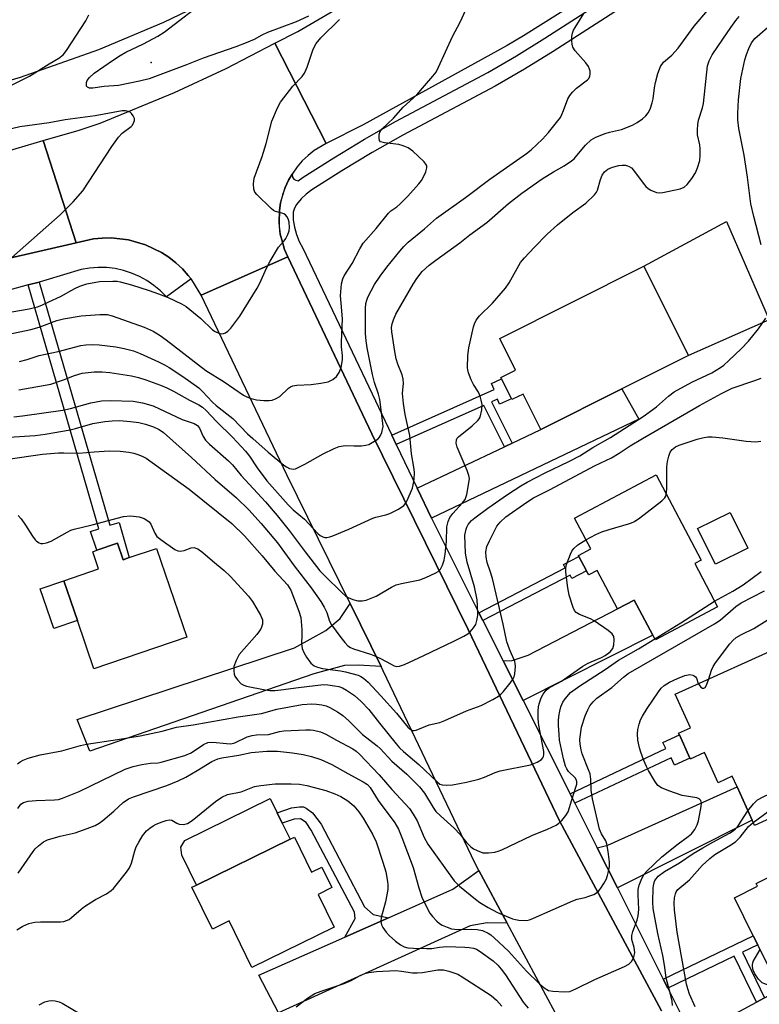
# Model space of a CAD drawing. Units: inches. Extents: x 1285761 to 1291762, y 501451 to 505452.
# Drawn here: x 1287325 to 1287522, y 504786 to 505048 of the extents above; entities that cross this region are included whole.
import ezdxf

# ---------------------------------------------------------------- set-up
doc = ezdxf.new("R2010")
doc.units = ezdxf.units.IN
doc.header["$MEASUREMENT"] = 0
for name, color, linetype in [('BLDG-Footprint', 5, 'Continuous'), ('CULTRL-Pad', 6, 'Continuous'), ('ELEV-Spot Elevation', 7, 'Continuous'), ('TRANS-Driveway', 251, 'Continuous'), ('TRANS-Non Street Sidewalk', 7, 'Continuous'), ('TRANS-Road', 130, 'Continuous'), ('TRANS-Street Sidewalk', 7, 'Continuous'), ('Undefined', 1, 'Continuous')]:
    doc.layers.add(name, color=color, linetype=linetype)

msp = doc.modelspace()

# ---------------------------------------------------------------- linework, layer by layer
at = {"layer": 'BLDG-Footprint'}
for points, elevation in [([(1287485.47, 504949.72), (1287463.91, 504938.92), (1287459.18, 504948.36), (1287456.24, 504946.89), (1287456.15, 504947.07), (1287453.47, 504952.42), (1287453.3, 504952.78), (1287457.19, 504954.72), (1287452.97, 504963.16), (1287491.38, 504982.39), (1287503.28, 504958.64)], 278.94), ([(1287504.89, 504903.25), (1287511, 504891.72), (1287494.43, 504882.94), (1287493.78, 504884.17), (1287488.81, 504893.55), (1287484.3, 504891.19), (1287478.9, 504901.39), (1287476.69, 504900.22), (1287476.12, 504901.3), (1287474.08, 504905.14), (1287473.92, 504905.44), (1287477.2, 504907.18), (1287472.87, 504915.34), (1287494.6, 504926.85), (1287506.62, 504904.17)], 285.21), ([(1287519.02, 504907.34), (1287510.39, 504903.07), (1287505.68, 504912.59), (1287514.31, 504916.86)], 284.8), ([(1287351.2, 504908.66), (1287352.69, 504904.28), (1287354.33, 504904.84), (1287361.59, 504907.31), (1287369.66, 504883.65), (1287344.95, 504875.22), (1287340.56, 504888.12), (1287336.95, 504898.7), (1287346.18, 504901.84), (1287344.62, 504906.42), (1287345.7, 504906.78)], 285.67), ([(1287534.03, 504855.74), (1287540.11, 504842.3), (1287520.82, 504833.57), (1287520.18, 504835), (1287516.17, 504843.84), (1287514.9, 504846.65), (1287511.14, 504844.94), (1287507.51, 504852.96), (1287503.71, 504851.24), (1287503.6, 504851.48), (1287500.81, 504857.65), (1287500.58, 504858.15), (1287503.75, 504859.58), (1287499.7, 504868.52), (1287530.3, 504882.37), (1287540.93, 504858.86)], 291.29), ([(1287559.73, 504836.98), (1287578.23, 504799.81), (1287558.41, 504789.95), (1287557.3, 504792.18), (1287551.88, 504803.07), (1287533.62, 504793.99), (1287533.32, 504794.59), (1287527.52, 504791.71), (1287526.86, 504791.39), (1287521.69, 504801.79), (1287520.48, 504804.2), (1287515.45, 504814.32), (1287521.63, 504817.39), (1287521.26, 504818.13), (1287548.84, 504831.85), (1287547.78, 504833.99), (1287552.03, 504836.11), (1287553.21, 504833.74)], 297.34), ([(1287398.32, 504830.45), (1287402.89, 504821.1), (1287405.63, 504822.44), (1287408.28, 504817.02), (1287404.62, 504815.22), (1287408.9, 504806.49), (1287387.01, 504795.77), (1287380.95, 504808.16), (1287376.48, 504805.97), (1287371.04, 504817.1), (1287372.22, 504817.67), (1287397.18, 504829.89)], 293.86)]:
    msp.add_lwpolyline(points, close=True, dxfattribs=dict(at, elevation=elevation))
at = {"layer": 'CULTRL-Pad'}
for points in [[(1287524.71, 504968.17), (1287503.28, 504958.64), (1287491.38, 504982.39), (1287513.37, 504994.32)], [(1287340.56, 504888.12), (1287334.25, 504885.97), (1287330.65, 504896.55), (1287336.95, 504898.7)], [(1287397.18, 504829.89), (1287372.22, 504817.67), (1287368.33, 504825.62), (1287368.11, 504827.78), (1287369.15, 504829.59), (1287391.89, 504840.71), (1287393.73, 504836.94), (1287395.09, 504834.16)]]:
    msp.add_lwpolyline(points, close=True, dxfattribs=at)
at = {"layer": 'ELEV-Spot Elevation'}
msp.add_point((1287360.17, 505036.59, 270.86), dxfattribs=at)
at = {"layer": 'TRANS-Driveway'}
for points in [[(1287434.81, 504915.34), (1287431.01, 504923.3), (1287454.23, 504934.33), (1287456.25, 504935.29), (1287463.91, 504938.92), (1287485.47, 504949.72), (1287490, 504941.65)], [(1287421.39, 504875.82), (1287415.26, 504876.2), (1287411.68, 504876.14), (1287403.48, 504873.88), (1287343.85, 504853.35), (1287340.43, 504861.72), (1287398.31, 504880.85), (1287406.7, 504885.45), (1287410.51, 504888.66), (1287413.13, 504892.59)], [(1287459.22, 504866.77), (1287453.87, 504877.4), (1287456.28, 504877.5), (1287460.57, 504878.84), (1287484.3, 504891.19), (1287488.81, 504893.55), (1287493.78, 504884.17)], [(1287484.3, 504816.94), (1287478.95, 504827.57), (1287481.77, 504828.27), (1287516.17, 504843.84), (1287520.18, 504835)], [(1287454.96, 504807.55), (1287449.61, 504807.68), (1287445.11, 504806.81), (1287394.05, 504783.72), (1287388.86, 504793.67), (1287411.72, 504803.8), (1287423.38, 504808.96), (1287440.54, 504816.56), (1287447.45, 504821.59)], [(1287510.15, 504765.51), (1287508.45, 504768.94), (1287504.06, 504777.69), (1287506.86, 504778.73), (1287521.38, 504786.55), (1287523.52, 504787.71), (1287528.24, 504790.25), (1287527.51, 504791.71), (1287533.32, 504794.59), (1287533.62, 504793.99), (1287551.88, 504803.07), (1287557.3, 504792.18), (1287514.77, 504770.02), (1287511.99, 504767.55)]]:
    msp.add_lwpolyline(points, close=True, dxfattribs=at)
at = {"layer": 'TRANS-Non Street Sidewalk'}
for points in [[(1287327.41, 504977.4), (1287330.36, 504978.19), (1287349.18, 504913.5), (1287351.61, 504914.21), (1287354.33, 504904.84), (1287352.69, 504904.28), (1287351.2, 504908.66), (1287345.7, 504906.78), (1287343.99, 504911.8), (1287346.28, 504912.49)], [(1287456.25, 504935.29), (1287454.23, 504934.33), (1287448.72, 504945.37), (1287425.44, 504934.99), (1287424.29, 504937.41), (1287451.52, 504949.55), (1287450.78, 504951.22), (1287453.47, 504952.42), (1287456.15, 504947.07), (1287452.96, 504945.64), (1287452.36, 504946.99), (1287450.77, 504946.28)], [(1287448.49, 504888.08), (1287447.46, 504890.13), (1287470.45, 504902.09), (1287469.98, 504903), (1287474.08, 504905.14), (1287476.12, 504901.3), (1287472.19, 504899.25), (1287471.72, 504900.16)], [(1287472.97, 504839.46), (1287471.72, 504841.95), (1287497.19, 504854.01), (1287496.45, 504855.59), (1287500.81, 504857.65), (1287503.6, 504851.48), (1287499.55, 504849.56), (1287498.59, 504851.59)], [(1287423.38, 504808.96), (1287411.72, 504803.8), (1287414.49, 504808.78), (1287414.29, 504810.49), (1287402.78, 504832.34), (1287401.47, 504834.36), (1287399.93, 504835.33), (1287398.23, 504835.2), (1287395.09, 504834.16), (1287393.73, 504836.94), (1287397.52, 504838.21), (1287399.67, 504838.5), (1287400.72, 504838.47), (1287401.46, 504838.13), (1287403.12, 504836.95), (1287405.44, 504833.9), (1287417.01, 504811.92), (1287419.3, 504809.84)], [(1287523.52, 504787.71), (1287521.38, 504786.55), (1287515.42, 504798.76), (1287497.75, 504790.23), (1287496.54, 504792.63), (1287520.49, 504804.21), (1287521.68, 504801.79), (1287517.61, 504799.82)]]:
    msp.add_lwpolyline(points, close=True, dxfattribs=at)
at = {"layer": 'TRANS-Road'}
for points in [[(1287535.09, 505093.73), (1287497.61, 505067.82), (1287459.32, 505043.72), (1287454.98, 505041.17), (1287416.61, 505020.07), (1287406.8, 505015.09), (1287393.13, 505041.73), (1287399.21, 505044.88), (1287417.74, 505055.77), (1287471.4, 505088.5), (1287477.71, 505092.6), (1287526.14, 505126.15)], [(1287380.33, 505055.4), (1287363.44, 505047.25), (1287346.16, 505039.98), (1287325.33, 505032.6), (1287307.33, 505027.35), (1287299.92, 505025.48), (1287269.42, 505020.42), (1287251.6, 505018.22), (1287220.78, 505015.69), (1287203.34, 505014.98), (1287171.91, 505015.33), (1287143.7, 505017.04), (1287112.47, 505020.5), (1287102.38, 505021.97), (1286973.98, 505037.6), (1286979.49, 505080.01)], [(1287467.8, 504783.57), (1287454.96, 504807.55), (1287447.45, 504821.59), (1287446.46, 504823.44), (1287421.92, 504874.74), (1287421.39, 504875.82), (1287413.13, 504892.59), (1287396.27, 504926.84), (1287373.53, 504974.66), (1287396.58, 504984.89), (1287418.92, 504937.79), (1287444.56, 504885.73), (1287468.92, 504834.81), (1287496.02, 504784.18)]]:
    msp.add_lwpolyline(points, dxfattribs=at)
for points in [[(1287406.8, 505015.09), (1287403.61, 505013.2), (1287401.95, 505011.89), (1287400.42, 505010.44), (1287399.03, 505008.84), (1287397.7, 505006.87), (1287396.77, 505005.26), (1287395.83, 505003.36), (1287395.13, 505001.37), (1287394.62, 504999.31), (1287394.3, 504997.22), (1287394.28, 504994.05), (1287394.27, 504992.99), (1287394.55, 504990.89), (1287395.1, 504988.84), (1287395.7, 504986.82), (1287396.58, 504984.89), (1287373.53, 504974.66), (1287371.48, 504978.1), (1287370.8, 504979), (1287370.02, 504979.94), (1287368.48, 504981.72), (1287366.71, 504983.27), (1287364.9, 504984.77), (1287362.93, 504986.05), (1287358.7, 504988.11), (1287354.18, 504989.41), (1287349.51, 504989.93), (1287347.16, 504989.9), (1287344.82, 504989.66), (1287342.52, 504989.16), (1287340.24, 504988.6), (1287331.44, 505015.84), (1287341.01, 505018.64), (1287346.55, 505020.46), (1287366.43, 505028.63), (1287380.13, 505034.98), (1287393.13, 505041.73)], [(1287340.24, 504988.6), (1287321.29, 504984.25), (1287302.28, 504980.2), (1287291.71, 504978.25), (1287272.53, 504975.25), (1287262.9, 504974), (1287231.71, 504971.76), (1287215.34, 504971), (1287216.82, 505001.4), (1287219.17, 505001.27), (1287242.68, 505001.18), (1287254.5, 505001.61), (1287274.37, 505003.69), (1287294.09, 505006.82), (1287302.4, 505008.45), (1287321.83, 505013.04), (1287331.44, 505015.84)]]:
    msp.add_lwpolyline(points, close=True, dxfattribs=at)
at = {"layer": 'TRANS-Street Sidewalk'}
for points in [[(1287496.02, 504784.18), (1287468.92, 504834.81), (1287444.56, 504885.73), (1287418.92, 504937.79), (1287396.58, 504984.89), (1287395.7, 504986.82), (1287395.1, 504988.84), (1287394.55, 504990.89), (1287394.28, 504994.05), (1287394.3, 504997.22), (1287394.62, 504999.31), (1287395.83, 505003.36), (1287396.77, 505005.26), (1287397.7, 505006.87), (1287397.81, 505006.11), (1287398.18, 505005.61), (1287398.7, 505005.27), (1287399.3, 505005.14), (1287400.66, 505006.14), (1287408.79, 505011.28), (1287416.95, 505016.18), (1287425.21, 505020.9), (1287449.79, 505033.95), (1287457.47, 505038.4), (1287465.02, 505043.07), (1287528.64, 505084.01)], [(1287530.98, 505080.61), (1287467.24, 505039.59), (1287459.58, 505034.86), (1287451.8, 505030.36), (1287427.22, 505017.3), (1287419.03, 505012.63), (1287410.95, 505007.77), (1287402.99, 505002.73), (1287401.46, 505001.61), (1287400.07, 505000.3), (1287398.85, 504998.85), (1287398.31, 504997.85), (1287397.96, 504996.77), (1287398.02, 504994.76), (1287398.32, 504992.77), (1287398.85, 504990.83), (1287399.59, 504988.96), (1287400.55, 504987.19), (1287424.29, 504937.41), (1287425.44, 504934.99), (1287431.01, 504923.3), (1287434.81, 504915.34), (1287435.42, 504914.07), (1287447.46, 504890.13), (1287448.49, 504888.08), (1287453.87, 504877.4), (1287459.22, 504866.77), (1287471.72, 504841.95), (1287472.97, 504839.46), (1287478.95, 504827.57), (1287484.3, 504816.94), (1287496.54, 504792.63), (1287497.75, 504790.23), (1287504.06, 504777.69)], [(1287321.29, 504984.25), (1287340.24, 504988.6), (1287342.52, 504989.16), (1287344.82, 504989.66), (1287347.16, 504989.9), (1287349.51, 504989.93), (1287354.18, 504989.41), (1287358.7, 504988.11), (1287362.93, 504986.05), (1287364.9, 504984.77), (1287366.71, 504983.27), (1287368.48, 504981.72), (1287370.02, 504979.94), (1287370.8, 504979), (1287364.26, 504974.21), (1287362.66, 504975.83), (1287360.92, 504977.3), (1287359.05, 504978.59), (1287357.05, 504979.69), (1287354.97, 504980.59), (1287352.8, 504981.29), (1287350.58, 504981.77), (1287348.31, 504982.03), (1287346.04, 504982.08), (1287343.77, 504981.9), (1287341.53, 504981.51), (1287332.14, 504978.67), (1287330.36, 504978.19), (1287327.41, 504977.4), (1287322.67, 504976.13)]]:
    msp.add_lwpolyline(points, dxfattribs=at)
at = {"layer": 'Undefined'}
for points, elevation in [([(1287402.06, 505048.95), (1287398.79, 505047.42), (1287391.12, 505044.6), (1287389.65, 505043.9), (1287387.63, 505042.73), (1287385.47, 505041.81), (1287382.7, 505040.77), (1287374.05, 505037.8), (1287369.56, 505035.96), (1287359.66, 505032.31), (1287357.03, 505031.61), (1287351.46, 505030.53), (1287347.66, 505030.22), (1287344.61, 505029.8), (1287343.79, 505029.79), (1287343.18, 505030.01), (1287342.98, 505030.36), (1287342.92, 505030.82), (1287342.97, 505031.33), (1287343.12, 505031.82), (1287343.75, 505032.66), (1287345.04, 505033.77), (1287350.14, 505037.37), (1287351.89, 505038.49), (1287353.42, 505039.33), (1287358.12, 505041.61), (1287361.92, 505043.66), (1287363.61, 505044.72), (1287375.43, 505053.86)], 270), ([(1287314.87, 504962.82), (1287325.22, 504964.89), (1287328.1, 504965.55), (1287330.37, 504966.2), (1287335.1, 504967.91), (1287336.87, 504968.36), (1287341.52, 504969.17), (1287346.5, 504969.54), (1287348.47, 504969.52), (1287349.78, 504969.2), (1287358.29, 504966.21), (1287360.7, 504965.11), (1287362.61, 504963.98), (1287364.21, 504962.84), (1287374.76, 504954.66), (1287379.61, 504951.62), (1287384.74, 504948.09), (1287385.78, 504947.54), (1287386.84, 504947.15), (1287388.2, 504946.87), (1287390.17, 504946.69), (1287391.57, 504946.65), (1287392.38, 504946.77), (1287393.42, 504947.16), (1287394.39, 504947.72), (1287396.78, 504949.94), (1287397.25, 504950.28), (1287397.88, 504950.56), (1287398.96, 504950.77), (1287402.8, 504950.93), (1287405.36, 504951.25), (1287407.32, 504951.65), (1287408.52, 504952.25), (1287409.54, 504953.09), (1287410.25, 504954.15), (1287410.72, 504955.45), (1287411.1, 504957.45), (1287411.11, 504958.6), (1287410.88, 504960.97), (1287410.86, 504962.15), (1287411.12, 504968.38), (1287410.73, 504972.53), (1287410.63, 504974.51), (1287410.88, 504977.69), (1287411.21, 504979.07), (1287411.6, 504979.81), (1287413.69, 504983.13), (1287415.71, 504987.05), (1287416.65, 504988.55), (1287420.08, 504992.48), (1287423.36, 504996.5), (1287424, 504997.1), (1287425.56, 504998.2), (1287426.43, 504998.97), (1287428.49, 505001.08), (1287431.42, 505004.3), (1287432.13, 505005.21), (1287432.56, 505005.97), (1287433.28, 505007.56), (1287433.59, 505008.6), (1287433.59, 505009.09), (1287433.51, 505009.32), (1287432.87, 505010.19), (1287429.83, 505013.02), (1287428.64, 505013.88), (1287427.27, 505014.47), (1287426.12, 505014.81), (1287422.26, 505015.22), (1287421.27, 505015.51), (1287421, 505015.82), (1287420.86, 505016.49), (1287420.89, 505017.27), (1287421.06, 505018.04), (1287421.3, 505018.52), (1287421.65, 505018.97), (1287424.72, 505021.83), (1287427.24, 505024.7), (1287430.91, 505028.05), (1287432.92, 505030.43), (1287435.2, 505032.94), (1287436.05, 505034.07), (1287436.72, 505035.39), (1287440.45, 505043.56), (1287442.42, 505047.39), (1287443.95, 505050.62)], 272), ([(1287316.83, 505027.58), (1287327.76, 505032.94), (1287332.99, 505036.29), (1287335.57, 505037.77), (1287336.7, 505038.63), (1287337.6, 505039.78), (1287342.81, 505047.74), (1287343.59, 505049.33)], 268), ([(1287324.91, 504949.49), (1287333.5, 504951.03), (1287336.79, 504952.12), (1287339.72, 504953.28), (1287341.83, 504953.89), (1287345.04, 504954.29), (1287347.13, 504954.31), (1287349.19, 504954.12), (1287354.96, 504953.23), (1287356.78, 504952.81), (1287358.73, 504952.17), (1287362.67, 504950.76), (1287364.31, 504950.05), (1287366.15, 504949.1), (1287370.36, 504946.72), (1287372.88, 504945.48), (1287373.81, 504944.9), (1287374.86, 504944.01), (1287377.54, 504941.05), (1287381.81, 504936.91), (1287385.28, 504933.21), (1287386.35, 504931.86), (1287388.43, 504928.72), (1287390.94, 504925.28), (1287396.67, 504918.88), (1287397.99, 504917.57), (1287401.01, 504915.11), (1287404.52, 504911.27), (1287405.13, 504910.76), (1287405.85, 504910.36), (1287406.39, 504910.21), (1287406.92, 504910.19), (1287407.72, 504910.37), (1287408.53, 504910.65), (1287412.82, 504912.38), (1287419.2, 504915.3), (1287420.03, 504915.6), (1287422.64, 504916.26), (1287423.75, 504916.62), (1287426.04, 504917.77), (1287427.44, 504918.68), (1287427.97, 504919.32), (1287428.37, 504920.08), (1287429.72, 504923.35), (1287429.94, 504924.19), (1287430.19, 504925.63), (1287430.26, 504927.55), (1287430.13, 504928.89), (1287429.53, 504932.5), (1287429.01, 504937.33), (1287427.77, 504942.91), (1287427.36, 504945.82), (1287427.11, 504948.49), (1287427.33, 504951.26), (1287427.3, 504952.37), (1287427.01, 504953.46), (1287425.82, 504956.37), (1287425.42, 504957.75), (1287425.01, 504959.74), (1287424.23, 504964.89), (1287424.18, 504966.07), (1287424.32, 504967.09), (1287424.66, 504968.13), (1287425.36, 504969.66), (1287429.93, 504977.65), (1287430.87, 504979.16), (1287432.31, 504980.99), (1287434.16, 504982.64), (1287435.96, 504984.02), (1287442.34, 504988.61), (1287444.98, 504990.74), (1287449.53, 504994.06), (1287455.33, 504999.13), (1287458.89, 505001.8), (1287464.25, 505005.63), (1287467.32, 505007.51), (1287470.13, 505009.09), (1287472.08, 505010.44), (1287472.76, 505011), (1287473.55, 505011.83), (1287475.81, 505014.65), (1287477.3, 505016.04), (1287478.58, 505016.74), (1287481.04, 505017.72), (1287482.17, 505018.07), (1287485.37, 505018.81), (1287488.34, 505019.91), (1287489.59, 505020.63), (1287491.02, 505021.64), (1287491.85, 505022.41), (1287492.54, 505023.26), (1287493.07, 505024.23), (1287493.6, 505025.86), (1287493.82, 505026.99), (1287494.17, 505029.9), (1287494.43, 505031.29), (1287495.07, 505033.7), (1287495.81, 505035.56), (1287496.61, 505036.67), (1287498.79, 505038.56), (1287500.52, 505040.47), (1287504.77, 505046.27), (1287508.36, 505050.58)], 276), ([(1287325.13, 504957.06), (1287327.15, 504957.59), (1287330.34, 504958.67), (1287335.39, 504959.67), (1287341.43, 504961.26), (1287342.8, 504961.5), (1287344.42, 504961.6), (1287346.31, 504961.48), (1287350.76, 504960.93), (1287352.99, 504960.49), (1287355.46, 504959.89), (1287357.25, 504959.21), (1287362.15, 504956.96), (1287363.76, 504956.17), (1287364.99, 504955.43), (1287368.62, 504953.08), (1287372.87, 504950.02), (1287373.84, 504949.09), (1287376.47, 504946.18), (1287377.52, 504945.29), (1287381.92, 504941.87), (1287385.83, 504937.81), (1287387.2, 504936.51), (1287391.36, 504932.88), (1287395.54, 504929.48), (1287396.23, 504928.97), (1287396.98, 504928.6), (1287397.52, 504928.46), (1287398.06, 504928.42), (1287398.57, 504928.51), (1287399.32, 504928.8), (1287401.07, 504929.68), (1287406, 504932.45), (1287408.9, 504933.87), (1287410.25, 504934.4), (1287411.81, 504934.65), (1287414.22, 504934.56), (1287416.22, 504934.63), (1287417.35, 504934.75), (1287418.16, 504934.97), (1287419.9, 504935.97), (1287420.58, 504936.5), (1287420.96, 504936.9), (1287421.25, 504937.36), (1287421.57, 504938.14), (1287421.81, 504938.96), (1287421.91, 504939.77), (1287421.8, 504941.35), (1287421.02, 504946.93), (1287420.66, 504948.32), (1287419.64, 504951.43), (1287419.11, 504953.6), (1287417.7, 504960.66), (1287417.42, 504962.56), (1287417.26, 504964.48), (1287417.22, 504971.16), (1287417.37, 504972.5), (1287417.58, 504973.33), (1287417.9, 504974.15), (1287419.66, 504977.56), (1287421.15, 504979.77), (1287422.9, 504982.12), (1287426.34, 504986.42), (1287427.46, 504987.69), (1287428.6, 504988.81), (1287432.91, 504992.37), (1287436.12, 504995.18), (1287443.9, 505000.7), (1287450.39, 505005.56), (1287460.14, 505012.37), (1287461.36, 505013.41), (1287464.39, 505016.25), (1287465.98, 505018.02), (1287469.12, 505022), (1287469.55, 505022.77), (1287470, 505023.84), (1287471.08, 505026.97), (1287471.64, 505027.87), (1287472.37, 505028.75), (1287473.39, 505029.77), (1287476.34, 505031.99), (1287476.7, 505032.39), (1287476.96, 505032.94), (1287477.05, 505033.47), (1287477.03, 505034.31), (1287476.92, 505034.85), (1287476.61, 505035.53), (1287475.91, 505036.54), (1287473.1, 505039.7), (1287472.49, 505040.68), (1287472.28, 505041.5), (1287472.2, 505042.38), (1287472.2, 505043.56), (1287472.32, 505044.42), (1287472.64, 505045.2), (1287473.07, 505045.96), (1287475.41, 505049.66)], 274), ([(1287321.05, 504969.94), (1287327.66, 504971.03), (1287329.94, 504971.56), (1287331.02, 504971.99), (1287332.92, 504972.95), (1287336.05, 504974.36), (1287339.86, 504976.46), (1287341.16, 504977.08), (1287343.05, 504977.7), (1287346.41, 504978.33), (1287349.93, 504978.44), (1287351.09, 504978.38), (1287351.92, 504978.23), (1287354.93, 504977.41), (1287359.65, 504975.92), (1287362.09, 504975.09), (1287364.68, 504974.07), (1287368.27, 504972.38), (1287369.5, 504971.67), (1287373.38, 504968.48), (1287376.52, 504965.49), (1287377.2, 504965), (1287378.17, 504964.55), (1287378.93, 504964.41), (1287379.44, 504964.48), (1287379.94, 504964.67), (1287380.61, 504965.11), (1287381.38, 504965.93), (1287383.78, 504969.13), (1287388.4, 504976.6), (1287389.09, 504977.89), (1287390.91, 504981.91), (1287391.85, 504983.72), (1287394.08, 504987.46), (1287395.56, 504989.14), (1287396.05, 504989.81), (1287396.57, 504990.8), (1287396.92, 504991.85), (1287396.99, 504992.71), (1287396.88, 504994.15), (1287396.68, 504994.98), (1287396.3, 504995.66), (1287395.94, 504996.03), (1287395.51, 504996.33), (1287394.99, 504996.54), (1287393.31, 504997), (1287392.79, 504997.25), (1287392.1, 504997.76), (1287388.27, 505001.46), (1287387.76, 505002.14), (1287387.5, 505002.92), (1287387.44, 505004.36), (1287387.64, 505005.81), (1287389.72, 505011.57), (1287390.76, 505015.1), (1287392.31, 505020.97), (1287393.78, 505024.53), (1287394.62, 505026.08), (1287397.87, 505030.33), (1287400.38, 505032.87), (1287401.04, 505033.78), (1287401.7, 505035.35), (1287403.33, 505040.21), (1287404.08, 505041.66), (1287405.37, 505043.15), (1287410.34, 505048.02)], 270), ([(1287323.6, 504942.35), (1287325.9, 504942.59), (1287336.66, 504944.11), (1287338.66, 504944.53), (1287344.13, 504946), (1287346.95, 504946.56), (1287349.29, 504946.7), (1287355.39, 504946.5), (1287357.85, 504946.05), (1287360.67, 504945.22), (1287368.46, 504941.64), (1287371.66, 504940.53), (1287372.52, 504940), (1287373.06, 504939.28), (1287374, 504937.08), (1287374.68, 504936.09), (1287375.72, 504935.08), (1287380.75, 504930.64), (1287381.82, 504929.58), (1287384.14, 504926.73), (1287390.59, 504919.73), (1287393.73, 504916.04), (1287396.94, 504912.07), (1287401.16, 504906.36), (1287405.11, 504901.36), (1287406.26, 504900.14), (1287411.12, 504895.37), (1287411.95, 504894.66), (1287412.62, 504894.21), (1287413.89, 504893.68), (1287415.22, 504893.35), (1287416.33, 504893.32), (1287417.42, 504893.52), (1287420.05, 504894.57), (1287424.15, 504896.94), (1287425.45, 504897.56), (1287426.83, 504897.95), (1287431.72, 504898.96), (1287433.32, 504899.57), (1287435.93, 504900.75), (1287436.63, 504901.18), (1287437.18, 504901.79), (1287437.72, 504902.81), (1287438.18, 504904.16), (1287438.43, 504905.75), (1287438.77, 504909.13), (1287438.93, 504913.04), (1287439.24, 504914.45), (1287439.73, 504915.5), (1287440.46, 504916.58), (1287443.1, 504919.39), (1287443.79, 504920.32), (1287444.23, 504921.64), (1287444.8, 504924.75), (1287444.89, 504925.87), (1287444.76, 504926.7), (1287444.27, 504928.06), (1287441.68, 504934.21), (1287441.42, 504935.29), (1287441.47, 504936.19), (1287441.67, 504936.59), (1287442, 504936.96), (1287445.63, 504939.89), (1287447.15, 504941.3), (1287447.49, 504941.75), (1287447.73, 504942.25), (1287448.22, 504944.18), (1287448.3, 504945.59), (1287448.08, 504946.72), (1287447.74, 504947.83), (1287447.3, 504948.87), (1287445.99, 504950.96), (1287445.37, 504952.2), (1287444.65, 504954.02), (1287444.45, 504954.82), (1287444.39, 504955.39), (1287444.51, 504958.62), (1287444.75, 504960.68), (1287445.98, 504966.24), (1287446.25, 504967.08), (1287446.74, 504968.06), (1287447.61, 504969.15), (1287451.1, 504972.53), (1287454.53, 504976.56), (1287455.53, 504978.01), (1287458.54, 504983.35), (1287459.57, 504984.62), (1287462.16, 504987.42), (1287465.63, 504990.91), (1287468.39, 504993.38), (1287472.45, 504996.67), (1287475.88, 504999.17), (1287478.23, 505001.42), (1287478.75, 505002.11), (1287479, 505002.64), (1287479.82, 505005.51), (1287480.25, 505006.61), (1287480.89, 505007.53), (1287481.73, 505008.21), (1287483.03, 505008.78), (1287484.71, 505009.21), (1287485.58, 505009.28), (1287486.44, 505009.25), (1287487, 505009.15), (1287487.47, 505008.96), (1287488.08, 505008.54), (1287488.58, 505008), (1287491.14, 505004.46), (1287491.87, 505003.58), (1287492.52, 505003.06), (1287493.24, 505002.63), (1287494.76, 505002), (1287495.58, 505001.93), (1287496.44, 505002.03), (1287501.07, 505002.98), (1287502.11, 505003.4), (1287502.92, 505004.16), (1287504.16, 505005.78), (1287505.11, 505007.26), (1287505.67, 505008.6), (1287506.23, 505010.56), (1287506.35, 505011.95), (1287506.35, 505013.63), (1287506.22, 505014.68), (1287505.68, 505017.35), (1287505.63, 505018.74), (1287505.7, 505020.13), (1287505.94, 505021.25), (1287506.97, 505024.57), (1287507.21, 505025.68), (1287508.26, 505035.73), (1287508.71, 505037.09), (1287509.52, 505038.64), (1287512.42, 505042.82), (1287514.49, 505045.97), (1287515.83, 505047.81), (1287516.76, 505048.9)], 278), ([(1287522.59, 504988.07), (1287520.64, 504995.63), (1287519.88, 504999.01), (1287518.96, 505006.13), (1287518.03, 505011.93), (1287516.68, 505019.02), (1287516.41, 505021.32), (1287516.38, 505023.09), (1287516.58, 505026.67), (1287517.18, 505032.33), (1287518.24, 505037.31), (1287518.68, 505038.71), (1287519.3, 505040.32), (1287520.03, 505041.81), (1287520.91, 505042.98), (1287524.26, 505045.91)], 280), ([(1287322.95, 504984.64), (1287335.94, 504996.1), (1287339.41, 504999.5), (1287341.95, 505002.5), (1287349.67, 505014.22), (1287351.45, 505016.78), (1287352.47, 505017.79), (1287354.82, 505019.55), (1287355.19, 505019.98), (1287355.58, 505020.71), (1287355.73, 505021.22), (1287355.71, 505021.72), (1287355.42, 505022.44), (1287354.95, 505023.08), (1287354.55, 505023.41), (1287354.09, 505023.61), (1287353.32, 505023.75), (1287352.48, 505023.75), (1287345.26, 505022.39), (1287337.25, 505021.4), (1287332.98, 505020.6), (1287325.2, 505019.48), (1287315.02, 505017.09)], 268), ([(1287322.3, 504936.93), (1287329.3, 504937.36), (1287331.99, 504937.7), (1287338.61, 504938.82), (1287340.04, 504939.18), (1287344.67, 504940.58), (1287347.81, 504941.1), (1287349.79, 504941.27), (1287351.78, 504941.33), (1287354.65, 504941.1), (1287356.86, 504940.76), (1287358.67, 504940.35), (1287360.82, 504939.68), (1287362.31, 504938.9), (1287363.47, 504938.1), (1287370.87, 504931.49), (1287377.25, 504925.6), (1287382.88, 504920.79), (1287386.15, 504917.59), (1287389.45, 504913.92), (1287393.83, 504908.76), (1287398.22, 504902.66), (1287402.77, 504896.79), (1287405.31, 504893.17), (1287406.26, 504891.69), (1287406.94, 504890.21), (1287407.67, 504887.96), (1287408.22, 504886.95), (1287410.67, 504883.59), (1287411.77, 504882.21), (1287412.56, 504881.36), (1287413.21, 504880.88), (1287414.01, 504880.53), (1287418.59, 504879.15), (1287419.93, 504878.64), (1287421.44, 504877.94), (1287423.87, 504876.54), (1287424.87, 504876.06), (1287425.57, 504875.9), (1287426.3, 504875.95), (1287427.65, 504876.43), (1287432.74, 504878.8), (1287440.76, 504882.59), (1287443.43, 504883.95), (1287444.46, 504884.56), (1287445.1, 504885.1), (1287446.01, 504886.13), (1287446.59, 504887.04), (1287446.92, 504888.06), (1287447.11, 504889.44), (1287447.09, 504892.13), (1287446.98, 504893.61), (1287446.28, 504897.05), (1287444.29, 504903.59), (1287443.91, 504906.06), (1287443.74, 504908.42), (1287443.72, 504910.81), (1287444.03, 504912.45), (1287444.21, 504912.96), (1287444.59, 504913.67), (1287445.46, 504914.71), (1287446.33, 504915.44), (1287449.78, 504917.99), (1287455.09, 504921.67), (1287458.61, 504923.95), (1287460.33, 504924.94), (1287465.11, 504927.42), (1287471.41, 504930.43), (1287474.32, 504931.94), (1287477.78, 504934.12), (1287482.44, 504936.77), (1287491.19, 504942.37), (1287494.75, 504944.94), (1287497.89, 504947.83), (1287499.46, 504948.99), (1287504.16, 504951.54), (1287509.45, 504953.99), (1287511.76, 504955.4), (1287512.66, 504956.1), (1287513.99, 504957.31), (1287517.26, 504960.4), (1287519.25, 504962.45), (1287521.91, 504965.71), (1287523.82, 504968.56)], 280), ([(1287321.99, 504931.06), (1287331.2, 504932.38), (1287335.5, 504932.73), (1287336.93, 504932.77), (1287340.94, 504932.6), (1287345, 504932.98), (1287348.98, 504933.22), (1287351.88, 504933.16), (1287354.25, 504932.94), (1287355.6, 504932.63), (1287356.93, 504932.22), (1287357.93, 504931.78), (1287358.83, 504931.27), (1287370.28, 504923.02), (1287381.68, 504913.9), (1287385, 504910.6), (1287389.76, 504905.36), (1287393.08, 504901.24), (1287396.46, 504897.59), (1287396.96, 504896.91), (1287397.35, 504896.21), (1287399.53, 504890.61), (1287400.02, 504888.94), (1287400.3, 504885.7), (1287400.33, 504884.22), (1287400.19, 504882.01), (1287400.38, 504880.66), (1287400.81, 504879.58), (1287401.52, 504878.31), (1287402.72, 504876.77), (1287403.53, 504876.05), (1287404.45, 504875.65), (1287405.79, 504875.34), (1287410.58, 504874.74), (1287411.96, 504874.48), (1287415.26, 504873.54), (1287416.03, 504873.21), (1287416.72, 504872.8), (1287417.99, 504871.73), (1287421.31, 504868.08), (1287425.5, 504863.4), (1287428.49, 504859.71), (1287429.1, 504859.17), (1287429.77, 504858.87), (1287430.24, 504858.84), (1287430.71, 504858.93), (1287434.16, 504860.36), (1287437.01, 504860.97), (1287438.37, 504861.45), (1287444.17, 504864.04), (1287448.05, 504865.5), (1287451.13, 504867.1), (1287452.63, 504867.97), (1287453.3, 504868.5), (1287453.89, 504869.13), (1287455.73, 504871.41), (1287456.57, 504872.59), (1287456.82, 504873.09), (1287457.04, 504873.88), (1287457.2, 504875.84), (1287457.13, 504876.67), (1287456.98, 504877.23), (1287455.54, 504880.49), (1287454.9, 504882.42), (1287453.93, 504887.17), (1287451.02, 504899.3), (1287450.55, 504900.97), (1287449.63, 504903.58), (1287449.33, 504904.96), (1287449.3, 504906.36), (1287449.59, 504907.76), (1287450.27, 504909.34), (1287452.23, 504913.2), (1287453.07, 504914.28), (1287454.65, 504915.71), (1287460.19, 504919.62), (1287461.94, 504920.74), (1287466.44, 504923), (1287478.23, 504929.31), (1287482.73, 504931.37), (1287484.75, 504932.6), (1287487.75, 504934.62), (1287490.97, 504936.57), (1287506.13, 504945.35), (1287512.02, 504948.55), (1287514.87, 504949.91), (1287520.94, 504951.97), (1287522.58, 504952.61)], 282), ([(1287497.34, 504921.67), (1287497.52, 504923.19), (1287497.51, 504928.96), (1287497.65, 504930.41), (1287497.99, 504931.85), (1287498.4, 504932.92), (1287498.9, 504933.59), (1287499.78, 504934.29), (1287500.78, 504934.78), (1287505.54, 504936.33), (1287506.96, 504936.74), (1287508.39, 504937.02), (1287509.52, 504937.02), (1287512.35, 504936.76), (1287518.58, 504935.83), (1287521.1, 504935.67), (1287522.48, 504935.81)], 284), ([(1287475.94, 504909.55), (1287478.57, 504910.96), (1287480.18, 504911.67), (1287482.13, 504912.36), (1287487.27, 504913.8), (1287488.1, 504914.08), (1287488.89, 504914.45), (1287490.31, 504915.46), (1287496.11, 504919.98), (1287496.92, 504920.78), (1287497.17, 504921.19), (1287497.34, 504921.67)], 284), ([(1287324.79, 504916.06), (1287325.52, 504915.16), (1287326.7, 504913.48), (1287328.58, 504910.52), (1287329.27, 504909.6), (1287329.67, 504909.22), (1287330.32, 504908.8), (1287330.8, 504908.62), (1287331.29, 504908.56), (1287332.32, 504908.74), (1287333.59, 504909.2), (1287337.79, 504911.64), (1287338.8, 504912.13), (1287339.64, 504912.4), (1287344.49, 504913.57), (1287352.81, 504915.79), (1287354.69, 504915.94), (1287356.98, 504915.68), (1287358.29, 504915.23), (1287359, 504914.84), (1287359.63, 504914.37), (1287360.12, 504913.73), (1287361.12, 504911.38), (1287361.7, 504910.48), (1287363.06, 504909.36), (1287366.5, 504906.98), (1287367.27, 504906.63), (1287367.99, 504906.55), (1287368.93, 504906.75), (1287370.8, 504907.41), (1287371.58, 504907.5), (1287372.07, 504907.39), (1287372.56, 504907.16), (1287373.95, 504906.23), (1287376.48, 504904.01), (1287379.6, 504901.44), (1287381.26, 504899.82), (1287386.11, 504894.56), (1287387.15, 504893.13), (1287388.34, 504891.21), (1287389.32, 504889.49), (1287389.78, 504888.24), (1287389.83, 504887.71), (1287389.78, 504887.16), (1287389.47, 504886.07), (1287389.04, 504885.32), (1287388.29, 504884.39), (1287383.59, 504879.03), (1287382.77, 504877.49), (1287382.21, 504875.82), (1287382.16, 504874.67), (1287382.3, 504873.81), (1287382.49, 504873.26), (1287383.12, 504872.31), (1287384.13, 504871.28), (1287384.82, 504870.86), (1287385.57, 504870.63), (1287390.51, 504869.64), (1287391.8, 504869.5), (1287393.13, 504869.5), (1287394.69, 504869.62), (1287399.44, 504870.28), (1287406.05, 504871.03), (1287407.23, 504871), (1287409, 504870.75), (1287410.14, 504870.51), (1287411.16, 504870.15), (1287412.14, 504869.59), (1287414.27, 504868.15), (1287416.11, 504866.57), (1287418.13, 504864.4), (1287420.96, 504860.77), (1287425.4, 504855.26), (1287426.32, 504854.22), (1287427.33, 504853.26), (1287431.46, 504849.75), (1287436.3, 504845.13), (1287437.04, 504844.57), (1287437.68, 504844.33), (1287438.75, 504844.25), (1287440.43, 504844.37), (1287444.11, 504845.05), (1287447.4, 504845.86), (1287448.89, 504846.38), (1287451.74, 504847.63), (1287453.06, 504848.11), (1287461.14, 504849.7), (1287462.98, 504850.44), (1287464.13, 504851.15), (1287464.46, 504851.51), (1287464.64, 504851.95), (1287464.73, 504852.45), (1287464.74, 504853.24), (1287463.41, 504860.22), (1287463.21, 504861.9), (1287463.18, 504863.94), (1287463.28, 504865.09), (1287463.48, 504865.92), (1287464.05, 504867.54), (1287464.56, 504868.54), (1287465.38, 504869.58), (1287466.2, 504870.27), (1287468.49, 504871.41), (1287469.41, 504871.96), (1287475.15, 504875.92), (1287476.35, 504876.66), (1287477.29, 504877.13), (1287480.06, 504878.26), (1287481.02, 504878.76), (1287482.4, 504879.79), (1287483.1, 504880.62), (1287483.39, 504881.67), (1287483.46, 504883.08), (1287483.35, 504883.87), (1287482.95, 504884.55), (1287481.85, 504885.47), (1287478.16, 504888), (1287477.13, 504888.51), (1287474.22, 504889.69), (1287473.32, 504890.24), (1287472.86, 504890.79), (1287472.51, 504891.53), (1287471.5, 504894.81), (1287471.11, 504896.83), (1287470.55, 504900.97), (1287470.54, 504902.13), (1287470.74, 504902.98), (1287471.84, 504905.75), (1287472.22, 504906.55), (1287472.69, 504907.28), (1287473.79, 504908.24), (1287475.94, 504909.55)], 284), ([(1287510.18, 504893.27), (1287515.05, 504895.92), (1287517.82, 504897.58), (1287522.58, 504901.13)], 286), ([(1287324.67, 504838.11), (1287325.48, 504839.18), (1287326.19, 504839.68), (1287327.43, 504839.99), (1287329.57, 504840.21), (1287334.46, 504840.33), (1287335.53, 504840.5), (1287336.58, 504840.8), (1287341.03, 504842.61), (1287353.27, 504848.52), (1287355.39, 504849.23), (1287357.69, 504849.75), (1287360.01, 504850.14), (1287362.02, 504850.25), (1287362.82, 504850.38), (1287369.14, 504852.13), (1287370.81, 504852.86), (1287374.11, 504855.08), (1287375.28, 504855.62), (1287376.62, 504855.69), (1287380.2, 504855.33), (1287381.38, 504855.32), (1287382.42, 504855.58), (1287385.75, 504857.11), (1287387.09, 504857.5), (1287388.23, 504857.63), (1287391.41, 504857.76), (1287392.43, 504857.99), (1287394.32, 504858.57), (1287395.46, 504858.76), (1287401.39, 504859.01), (1287402.57, 504858.98), (1287403.39, 504858.88), (1287405.3, 504858.47), (1287406.72, 504857.89), (1287409.49, 504856.25), (1287413.85, 504853.98), (1287414.76, 504853.35), (1287415.62, 504852.53), (1287420.91, 504847.02), (1287424.27, 504843.09), (1287428.94, 504838.03), (1287429.94, 504836.56), (1287430.98, 504834.77), (1287432.87, 504830.31), (1287433.8, 504828.58), (1287440.88, 504818.81), (1287442.23, 504817.44), (1287446.52, 504813.93), (1287447.68, 504813.06), (1287449.86, 504811.72), (1287452.4, 504810.42), (1287456.35, 504808.71), (1287457.18, 504808.48), (1287458.06, 504808.35), (1287460.12, 504808.29), (1287460.93, 504808.46), (1287461.95, 504808.85), (1287472.46, 504813.53), (1287473.58, 504813.92), (1287475.69, 504814.39), (1287476.75, 504814.72), (1287478.04, 504815.21), (1287478.75, 504815.59), (1287479.36, 504816.15), (1287479.88, 504816.84), (1287480.68, 504818.09), (1287481.37, 504819.39), (1287481.69, 504820.22), (1287481.98, 504821.33), (1287482.18, 504822.67), (1287482.21, 504823.77), (1287481.87, 504826.66), (1287481.51, 504828.66), (1287481.23, 504829.45), (1287480.11, 504831.36), (1287479.59, 504832.55), (1287477.72, 504840.68), (1287477.31, 504842.99), (1287477.21, 504845.91), (1287477.02, 504847.27), (1287476.65, 504848.37), (1287474.95, 504852.59), (1287474.65, 504853.69), (1287474.42, 504855.16), (1287474.33, 504856.34), (1287474.37, 504857.18), (1287474.75, 504859.7), (1287475.7, 504862.69), (1287476.43, 504864.32), (1287477, 504865.35), (1287477.85, 504866.43), (1287478.85, 504867.4), (1287482.84, 504870.27), (1287485.95, 504873.04), (1287487.22, 504873.99), (1287510.21, 504887.18), (1287511.69, 504888.21), (1287515.89, 504891.83), (1287517.24, 504892.84), (1287523.44, 504896.04)], 288), ([(1287494.28, 504883.23), (1287501.16, 504887.47), (1287510.18, 504893.27)], 286), ([(1287508.68, 504872.59), (1287509.36, 504874.88), (1287509.81, 504875.87), (1287510.39, 504876.82), (1287514.28, 504881.91), (1287515.04, 504882.78), (1287515.97, 504883.57), (1287517.4, 504884.42), (1287520.65, 504886.01), (1287527.75, 504890.45)], 290), ([(1287324.57, 504849.98), (1287325.29, 504850.5), (1287326.06, 504850.94), (1287327.45, 504851.45), (1287330.61, 504852.38), (1287336.38, 504853.38), (1287341.32, 504854.83), (1287342.96, 504855.22), (1287351.22, 504856.43), (1287357.22, 504857.43), (1287363.08, 504858.65), (1287366.96, 504859.74), (1287371.36, 504860.32), (1287383.31, 504862.5), (1287389.54, 504863.36), (1287393.59, 504864.47), (1287400.4, 504865.75), (1287402.94, 504865.95), (1287404.2, 504865.87), (1287405.65, 504865.65), (1287406.78, 504865.37), (1287407.72, 504864.98), (1287409.76, 504863.82), (1287411.19, 504862.82), (1287412.75, 504861.53), (1287416.43, 504857.78), (1287420.32, 504854.76), (1287421.17, 504854.01), (1287424.23, 504850.7), (1287428.28, 504847.23), (1287431.58, 504843.79), (1287432.94, 504842.12), (1287435.22, 504838.35), (1287436.01, 504837.26), (1287437.18, 504836.1), (1287440.87, 504832.87), (1287442.43, 504831.11), (1287444.13, 504829.03), (1287445.33, 504827.85), (1287446, 504827.37), (1287446.98, 504826.85), (1287448.51, 504826.28), (1287449.96, 504826.24), (1287451.72, 504826.45), (1287452.54, 504826.69), (1287453.58, 504827.11), (1287461.54, 504830.86), (1287465.68, 504832.6), (1287468, 504833.67), (1287468.71, 504834.12), (1287469.53, 504834.89), (1287470.61, 504836.22), (1287471.17, 504837.19), (1287472.14, 504840.39), (1287473.27, 504843.74), (1287473.47, 504844.52), (1287473.52, 504845.18), (1287473.43, 504845.63), (1287473.09, 504846.21), (1287471.32, 504847.94), (1287470.85, 504848.59), (1287470.49, 504849.3), (1287469.94, 504851.26), (1287468.94, 504856.27), (1287468.78, 504857.63), (1287468.64, 504860.22), (1287468.63, 504861.38), (1287468.72, 504862.54), (1287468.96, 504863.98), (1287469.26, 504865.09), (1287469.82, 504866.35), (1287470.39, 504867.29), (1287471.87, 504868.9), (1287474.29, 504870.7), (1287481.08, 504875.08), (1287484.61, 504877.53), (1287489.94, 504880.52), (1287494.28, 504883.23)], 286), ([(1287324.72, 504820.86), (1287328.77, 504826.62), (1287329.32, 504827.31), (1287330.16, 504828.13), (1287331.54, 504829.22), (1287332.58, 504829.71), (1287335.95, 504830.69), (1287339.9, 504831.63), (1287343.16, 504832.74), (1287345.3, 504833.58), (1287346.31, 504834.13), (1287347.26, 504834.83), (1287350.22, 504837.32), (1287352.74, 504839.62), (1287354.14, 504840.61), (1287355.47, 504841.2), (1287364.36, 504844.16), (1287367.33, 504845.39), (1287369.4, 504846.43), (1287372.41, 504848.14), (1287376.33, 504850.59), (1287377.9, 504851.28), (1287378.99, 504851.56), (1287383.52, 504852.29), (1287386.83, 504853), (1287391, 504853.34), (1287393.84, 504853.3), (1287397.79, 504852.9), (1287400.62, 504852.42), (1287402.85, 504851.89), (1287405.32, 504851.13), (1287408.24, 504849.81), (1287412.52, 504847.36), (1287416.65, 504845.19), (1287417.75, 504844.44), (1287418.5, 504843.64), (1287420.65, 504840.21), (1287425.01, 504834.27), (1287426, 504832.54), (1287426.92, 504830.35), (1287429.93, 504822.33), (1287431.42, 504816.99), (1287432.28, 504814.49), (1287433.65, 504811.53), (1287434.34, 504810.23), (1287435.05, 504809.3), (1287436.28, 504808.05), (1287436.96, 504807.5), (1287437.7, 504807.06), (1287439.01, 504806.45), (1287440.1, 504806.07), (1287441.77, 504805.87), (1287445.54, 504805.95), (1287446.99, 504805.89), (1287448.36, 504805.56), (1287449.94, 504804.9), (1287450.65, 504804.43), (1287451.53, 504803.68), (1287455.35, 504800.1), (1287460.09, 504794.8), (1287463.54, 504791.38), (1287464.83, 504790.32), (1287465.98, 504789.65), (1287467.08, 504789.41), (1287470.27, 504789.24), (1287471.64, 504789.4), (1287473.23, 504790.03), (1287478.29, 504792.53), (1287486.18, 504796.01), (1287487.37, 504796.68), (1287488.11, 504797.37), (1287488.69, 504798.46), (1287488.94, 504799.75), (1287488.81, 504801.07), (1287488.18, 504803.23), (1287488.16, 504804.24), (1287488.42, 504805.33), (1287489.57, 504808.37), (1287489.88, 504809.49), (1287490.02, 504811.21), (1287489.83, 504815.07), (1287489.84, 504816.55), (1287490.08, 504817.7), (1287490.82, 504819.45), (1287491.47, 504820.55), (1287492.15, 504821.36), (1287496.13, 504825.18), (1287500.49, 504828.65), (1287503.14, 504830.58), (1287504.02, 504831.33), (1287504.89, 504832.45), (1287505.56, 504833.69), (1287505.88, 504834.82), (1287506.59, 504838.63), (1287506.67, 504839.46), (1287506.53, 504840.18), (1287506.1, 504840.6), (1287505.44, 504840.89), (1287501.6, 504841.57), (1287497.98, 504842.77), (1287496.09, 504843.53), (1287495.12, 504844.23), (1287494.26, 504845.38), (1287492.61, 504848.16), (1287492.07, 504849.21), (1287491.38, 504850.86), (1287490.51, 504853.09), (1287490.17, 504854.23), (1287489.79, 504856.26), (1287489.66, 504857.98), (1287489.77, 504859.1), (1287490.11, 504860.54), (1287490.5, 504861.64), (1287491.03, 504862.65), (1287492.23, 504864.64), (1287495.25, 504869.12), (1287495.97, 504870.07), (1287496.75, 504870.81), (1287498.18, 504871.71), (1287500.32, 504872.69), (1287502.27, 504873.45), (1287503.62, 504873.69), (1287504.36, 504873.59), (1287504.77, 504873.39), (1287505.12, 504873.11), (1287505.39, 504872.72), (1287505.85, 504871.31)], 290), ([(1287505.85, 504871.31), (1287506.23, 504870.72), (1287506.57, 504870.36), (1287506.94, 504870.11), (1287507.34, 504870.07), (1287507.65, 504870.29), (1287508.04, 504870.89), (1287508.68, 504872.59)], 290), ([(1287519.07, 504837.43), (1287520.54, 504839.35), (1287521.61, 504840.34), (1287523.16, 504841.19), (1287529.84, 504844.41), (1287530.65, 504844.7), (1287531.49, 504844.81), (1287534.92, 504844.56), (1287536.02, 504844.63), (1287537.27, 504845.05), (1287538.51, 504845.82)], 292), ([(1287324.41, 504805.73), (1287325.99, 504806.75), (1287327.6, 504807.49), (1287329.19, 504807.83), (1287330.67, 504807.9), (1287336.02, 504807.91), (1287336.89, 504808.02), (1287337.63, 504808.24), (1287338.33, 504808.56), (1287339, 504809.02), (1287341.52, 504811.31), (1287342.42, 504812), (1287345.37, 504813.81), (1287348.26, 504815.39), (1287349.48, 504816.21), (1287350.11, 504816.8), (1287350.87, 504817.68), (1287353.6, 504821.11), (1287354.42, 504822.3), (1287354.94, 504823.5), (1287355.85, 504826.8), (1287356.22, 504827.87), (1287356.86, 504829.12), (1287357.9, 504830.81), (1287358.95, 504832.12), (1287359.78, 504832.86), (1287360.69, 504833.49), (1287361.47, 504833.87), (1287363.11, 504834.5), (1287364.21, 504834.86), (1287365, 504835.02), (1287365.72, 504834.92), (1287366.97, 504834.14), (1287367.66, 504833.86), (1287368.78, 504833.81), (1287369.87, 504834.08), (1287371.1, 504834.87), (1287377.32, 504839.94), (1287378.98, 504841.11), (1287380.52, 504841.76), (1287384.16, 504842.52), (1287387.66, 504843.88), (1287389.39, 504844.19), (1287393.2, 504844.59), (1287397.45, 504844.65), (1287399.7, 504844.52), (1287401.58, 504844.2), (1287406.66, 504842.86), (1287409.1, 504841.99), (1287410.64, 504841.26), (1287412.53, 504840.09), (1287414.13, 504838.76), (1287415.47, 504837.18), (1287416.62, 504835.5), (1287419.1, 504831.2), (1287420.08, 504829.18), (1287421.88, 504823.78), (1287422.62, 504821.2), (1287423.1, 504818.6), (1287423.17, 504817.71), (1287423.15, 504816.52), (1287422.55, 504813.23), (1287421.44, 504809.09), (1287421.36, 504807.97), (1287421.51, 504807.14), (1287421.89, 504806.37), (1287422.74, 504805.16), (1287423.52, 504804.28), (1287425.23, 504802.79), (1287426.57, 504801.76), (1287427.53, 504801.27), (1287428.5, 504801.01), (1287430.04, 504800.86), (1287433.52, 504800.78), (1287434.91, 504800.84), (1287436.98, 504801.18), (1287438.88, 504801.33), (1287443.72, 504801.19), (1287444.84, 504801.1), (1287445.97, 504800.88), (1287446.76, 504800.59), (1287447.74, 504800.01), (1287451.25, 504797.5), (1287452.44, 504796.35), (1287453.36, 504795.32), (1287454.49, 504793.78), (1287459.26, 504786.48), (1287460.52, 504784.93)], 292), ([(1287520.47, 504834.35), (1287524.46, 504837.23), (1287526.08, 504838.12), (1287527.13, 504838.56), (1287529.92, 504839.43), (1287536.5, 504841.81), (1287537.84, 504842.44), (1287539.61, 504843.4)], 294), ([(1287499, 504785.67), (1287498.88, 504786.81), (1287498.46, 504788.69), (1287497.28, 504792.93), (1287496.92, 504795.83), (1287496.4, 504798.95), (1287495.12, 504804.77), (1287493.84, 504811.44), (1287493.74, 504813.19), (1287493.84, 504816.96), (1287493.99, 504818.05), (1287494.31, 504818.92), (1287494.61, 504819.39), (1287495.2, 504820.02), (1287496.83, 504821.29), (1287500.89, 504823.58), (1287504.53, 504826.07), (1287507.09, 504827.63), (1287509.68, 504829.14), (1287514.18, 504831.51), (1287515.12, 504832.1), (1287515.77, 504832.64), (1287516.46, 504833.47), (1287519.07, 504837.43)], 292), ([(1287505.01, 504785.28), (1287503.53, 504788.61), (1287503.04, 504790.1), (1287502.75, 504791.31), (1287500.19, 504805.16), (1287499.56, 504811.08), (1287499.47, 504812.86), (1287499.55, 504814.29), (1287499.74, 504815.38), (1287499.94, 504815.87), (1287500.41, 504816.49), (1287503.52, 504819.08), (1287506.88, 504822.91), (1287508.95, 504824.79), (1287510.25, 504825.78), (1287514.28, 504828.24), (1287515.73, 504829.23), (1287516.4, 504829.78), (1287516.99, 504830.41), (1287519.26, 504833.28), (1287520.47, 504834.35)], 294), ([(1287543.64, 504785.88), (1287543.6, 504786.31), (1287543.26, 504786.95), (1287541.79, 504788.63), (1287539.49, 504791.76), (1287538.87, 504792.34), (1287537.89, 504792.78), (1287536.81, 504793.01), (1287535.67, 504793), (1287529.98, 504791.71), (1287525.65, 504791.17), (1287524.77, 504791.15), (1287524.03, 504791.25), (1287523.32, 504791.46), (1287522.88, 504791.71), (1287521.91, 504792.67), (1287520.91, 504794.03), (1287520.47, 504795.01), (1287520.25, 504796.03), (1287520.25, 504796.53), (1287520.48, 504797.31), (1287522.29, 504800.57)], 296), ([(1287398.76, 504785.32), (1287401.77, 504787.57), (1287403.77, 504788.81), (1287405.41, 504789.46), (1287411.57, 504791.5), (1287413.4, 504792.32), (1287415.78, 504793.64), (1287417.09, 504794.15), (1287418.16, 504794.45), (1287420.17, 504794.66), (1287425.29, 504794.91), (1287426.8, 504794.81), (1287429.75, 504794.35), (1287431.02, 504794.31), (1287432.38, 504794.44), (1287436.47, 504795.09), (1287437.26, 504795.15), (1287438.05, 504795.11), (1287439.42, 504794.8), (1287441.03, 504794.28), (1287441.79, 504793.95), (1287442.99, 504793.25), (1287450.69, 504788.28), (1287452.09, 504787.09), (1287453.5, 504785.5)], 294), ([(1287330.38, 504785.83), (1287331.9, 504786.57), (1287332.94, 504786.92), (1287333.76, 504787), (1287334.59, 504786.91), (1287335.69, 504786.63), (1287336.48, 504786.27), (1287341.25, 504783.42)], 294)]:
    msp.add_lwpolyline(points, dxfattribs=dict(at, elevation=elevation))

doc.saveas('drawing.dxf')
